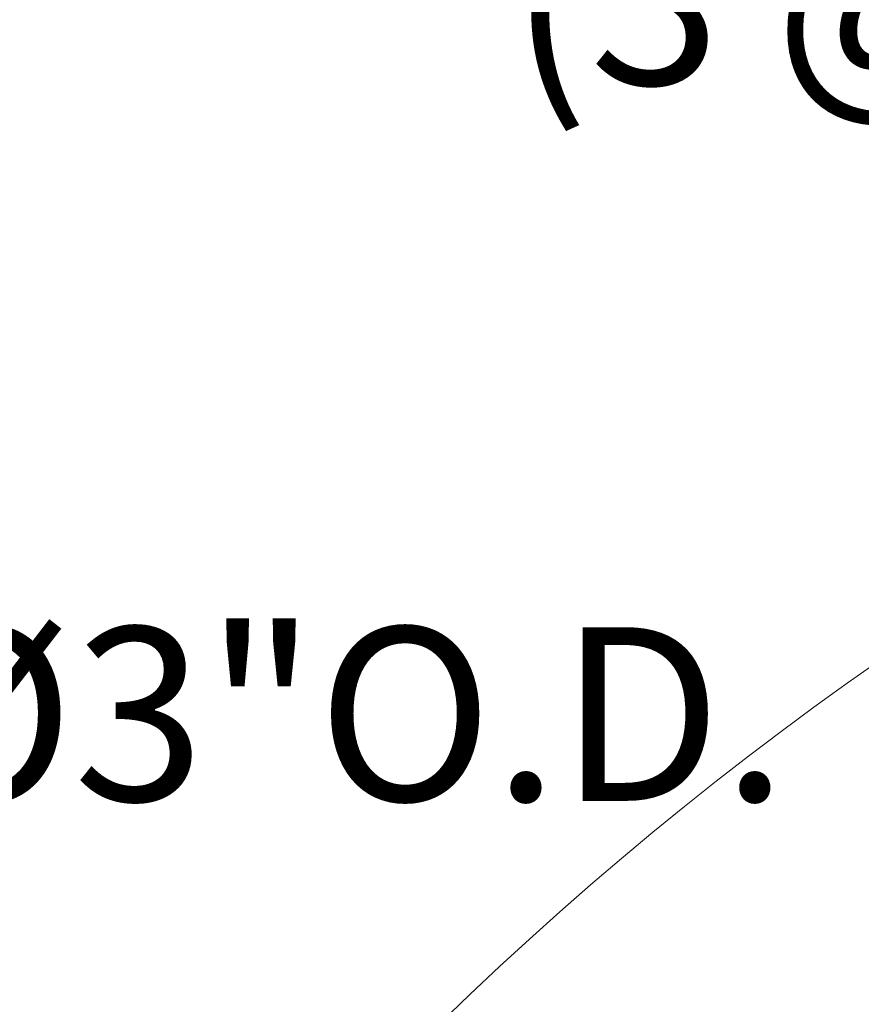
# Model space of a CAD drawing. Extents: x -311 to 228, y -188 to 320.
# Drawn here: x 176 to 179, y -140 to -137 of the extents above; entities that cross this region are included whole.
import ezdxf

# ---------------------------------------------------------------- set-up
doc = ezdxf.new("R2010")
doc.units = 0
doc.header["$LTSCALE"] = 0.1
doc.header["$MEASUREMENT"] = 0
doc.layers.get('0').update_dxf_attribs({"linetype": 'CONTINUOUS', "lineweight": 15})
doc.layers.get('DEFPOINTS').update_dxf_attribs({"linetype": 'CONTINUOUS', "lineweight": 15})
doc.layers.add('TEXT', color=7, linetype='CONTINUOUS', lineweight=15)
doc.styles.add('ROMAND', font='romand.shx', dxfattribs={"oblique": 15})
doc.dimstyles.new('ROMAND', dxfattribs={"dimscale": 15, "dimtxt": 0.125, "dimasz": 0.125, "dimexe": 0.0625, "dimexo": 0.0625, "dimgap": 0.0625, "dimtad": 0, "dimtih": 1, "dimtoh": 1, "dimdec": 3, "dimzin": 0, "dimdsep": 46, "dimlunit": 4, "dimtxsty": 'ROMAND', "dimcen": 0, "dimadec": 0, "dimazin": 0, "dimtfac": 1, "dimtdec": 3, "dimtix": 1, "dimtofl": 0, "dimtmove": 0, "dimatfit": 0, "dimfxl": 0, "dimtolj": 1, "dimtzin": 0, "dimarcsym": 0})

# ---------------------------------------------------------------- blocks, each defined once
blk = doc.blocks.new('*D33')
at = {"layer": 'DEFPOINTS', "color": 0}
for p in [(174.6887, -137.2278), (174.6513, -137.475)]:
    blk.add_point(p, dxfattribs=at)
at = {"layer": 'TEXT', "color": 0, "lineweight": -2}
for p, q in [((174.7728, -136.6717), (175.0313, -134.9632)), ((175.0313, -134.9632), (175.5938, -134.9632))]:
    blk.add_line(p, q, dxfattribs=at)
at = {"layer": 'TEXT', "color": 0}
blk.add_solid([(174.6801, -136.6576), (174.8655, -136.6857), (174.6887, -137.2278)], dxfattribs=at)
at = {"layer": 'TEXT', "color": 0, "insert": (179.3146, -134.9632), "char_height": 0.5625, "attachment_point": 5, "style": 'ROMAND'}
blk.add_mtext('\\A1;{\\H0.7x;\\S5/16;}"-18x {\\H0.7x;\\S3/8;}"\\PS.S. CUP POINT\\PSET SCREW\\P(3 @ 120°)', dxfattribs=at)
blk = doc.blocks.new('*D43')
at = {"layer": 'DEFPOINTS', "color": 0}
for p in [(170.988, -138.9147), (173.988, -138.9147), (173.988, -139.0084)]:
    blk.add_point(p, dxfattribs=at)
at = {"layer": 'TEXT', "color": 0, "lineweight": -2}
for p, q in [((170.4255, -139.0084), (169.863, -139.0084)), ((174.5505, -139.0084), (175.113, -139.0084)), ((170.988, -139.1959), (170.988, -139.2897)), ((173.988, -139.1959), (173.988, -139.2897))]:
    blk.add_line(p, q, dxfattribs=at)
at = {"layer": 'TEXT', "color": 0}
for points in [[(170.4255, -138.9147), (170.4255, -139.1022), (170.988, -139.0084)], [(174.5505, -138.9147), (174.5505, -139.1022), (173.988, -139.0084)]]:
    blk.add_solid(points, dxfattribs=at)
at = {"layer": 'TEXT', "color": 0, "insert": (176.9866, -139.0084), "char_height": 0.5625, "attachment_point": 5, "style": 'ROMAND'}
blk.add_mtext('\\A1;%%c3"O.D.', dxfattribs=at)

msp = doc.modelspace()

# ---------------------------------------------------------------- linework, layer by layer
for radius in [11, 9]:
    msp.add_arc((184.988, -147.8795), radius, 90, 180)

# ---------------------------------------------------------------- dimensions: what is measured, and where the dimension line sits
at = {"layer": 'TEXT'}
dim = msp.add_diameter_dim_2p(p1=(174.6513, -137.475), p2=(174.6887, -137.2278), text='{\\H0.7x;\\S5/16;}"-18x {\\H0.7x;\\S3/8;}"\\PS.S. CUP POINT\\PSET SCREW\\P(3 @ 120°)', dimstyle='ROMAND', override={"dimscale": 4.5}, dxfattribs=at)
dim.commit()
dim.dimension.update_dxf_attribs({"geometry": '*D33', "text_midpoint": (179.3146, -134.9632), "dimtype": 163})
dim = msp.add_linear_dim(base=(173.988, -139.0084), p1=(170.988, -138.9147), p2=(173.988, -138.9147), angle=180, text='%%c<>O.D.', dimstyle='ROMAND', override={"dimscale": 4.5}, dxfattribs=at)
dim.commit()
dim.dimension.update_dxf_attribs({"geometry": '*D43', "text_midpoint": (176.9866, -139.0084), "dimtype": 160})

doc.saveas('drawing.dxf')
